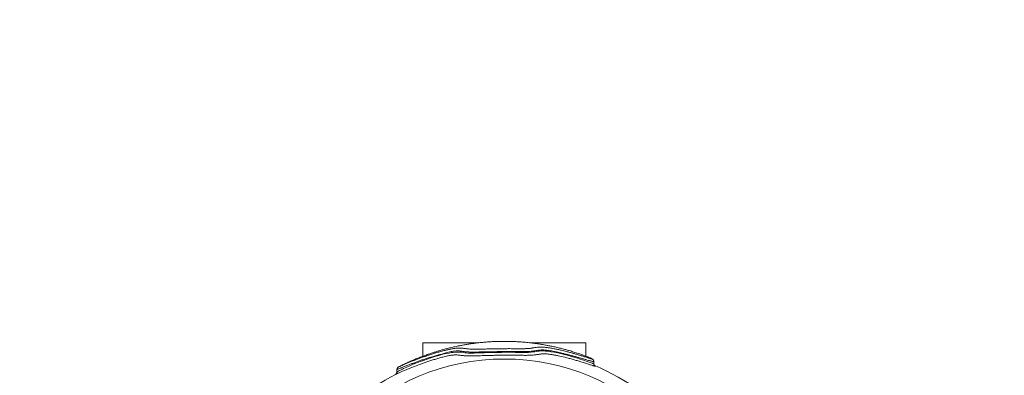
# Model space of a CAD drawing. Units: millimetres. Extents: x -737 to 560, y 139 to 717.
# Drawn here: x 128 to 297, y 367 to 428 of the extents above; entities that cross this region are included whole.
import ezdxf

# ---------------------------------------------------------------- set-up
doc = ezdxf.new("R2010")
doc.units = ezdxf.units.MM
doc.header["$LTSCALE"] = 20
doc.header["$PDSIZE"] = -1
doc.layers.add('VP-DIM', color=7, linetype='Continuous')
doc.layers.add('VP-HIC', color=6, linetype='Continuous')
doc.layers.add('VP-EQ', color=7, linetype='Continuous', true_color=0x8a3492)
doc.dimstyles.get("Standard").update_dxf_attribs({"dimtxt": 14, "dimasz": 20, "dimexe": 20, "dimexo": 50, "dimgap": 20, "dimtad": 0, "dimdec": 0, "dimzin": 0, "dimdsep": 46, "dimtxsty": 'Standard', "dimcen": -0.09, "dimadec": 0, "dimazin": 0, "dimtfac": 1, "dimtdec": 4, "dimtofl": 0, "dimtmove": 0, "dimatfit": 3, "dimfxl": 70, "dimfxlon": 1, "dimtolj": 1, "dimtzin": 0, "dimarcsym": 0})

# ---------------------------------------------------------------- blocks, each defined once
blk = doc.blocks.new('*D53')
at = {"layer": 'Defpoints', "color": 0}
for p in [(251.74, 638.26), (170.74, 332.26), (251.74, 332.26)]:
    blk.add_point(p, dxfattribs=at)
at = {"layer": 'VP-DIM', "color": 0, "lineweight": -2}
for p, q in [((170.74, 568.26), (170.74, 658.26)), ((251.74, 568.26), (251.74, 658.26)), ((150.74, 638.26), (130.74, 638.26)), ((271.74, 638.26), (291.74, 638.26))]:
    blk.add_line(p, q, dxfattribs=at)
at = {"layer": 'VP-DIM', "color": 0}
for points in [[(150.74, 634.93), (150.74, 641.59), (170.74, 638.26)], [(271.74, 641.59), (271.74, 634.93), (251.74, 638.26)]]:
    blk.add_solid(points, dxfattribs=at)
at = {"layer": 'VP-DIM', "color": 0, "insert": (212.74, 638.26), "char_height": 14, "attachment_point": 5}
blk.add_mtext('\\A1;81', dxfattribs=at)
blk = doc.blocks.new('*D54')
at = {"layer": 'Defpoints', "color": 0}
for p in [(404.09, 697.11), (18.39, 332.26), (404.09, 332.26)]:
    blk.add_point(p, dxfattribs=at)
at = {"layer": 'VP-DIM', "color": 0, "lineweight": -2}
for p, q in [((18.39, 627.11), (18.39, 717.11)), ((404.09, 627.11), (404.09, 717.11)), ((38.39, 697.11), (177.71, 697.11)), ((384.09, 697.11), (255.04, 697.11))]:
    blk.add_line(p, q, dxfattribs=at)
at = {"layer": 'VP-DIM', "color": 0}
for points in [[(38.39, 700.45), (38.39, 693.78), (18.39, 697.11)], [(384.09, 693.78), (384.09, 700.45), (404.09, 697.11)]]:
    blk.add_solid(points, dxfattribs=at)
at = {"layer": 'VP-DIM', "color": 0, "insert": (216.37, 697.11), "char_height": 14, "attachment_point": 5}
blk.add_mtext('\\A1;386', dxfattribs=at)
blk = doc.blocks.new('*D60')
at = {"layer": 'Defpoints', "color": 0}
for p in [(220.42, 372.76), (220.42, 291.76), (475.24, 291.76)]:
    blk.add_point(p, dxfattribs=at)
at = {"layer": 'VP-DIM', "color": 0, "lineweight": -2}
for p, q in [((475.24, 392.76), (475.24, 412.76)), ((405.24, 372.76), (495.24, 372.76)), ((405.24, 291.76), (495.24, 291.76)), ((475.24, 271.76), (475.24, 251.76))]:
    blk.add_line(p, q, dxfattribs=at)
at = {"layer": 'VP-DIM', "color": 0}
for points in [[(471.9, 392.76), (478.57, 392.76), (475.24, 372.76)], [(478.57, 271.76), (471.9, 271.76), (475.24, 291.76)]]:
    blk.add_solid(points, dxfattribs=at)
at = {"layer": 'VP-DIM', "color": 0, "insert": (475.24, 335.45), "char_height": 14, "attachment_point": 5, "rotation": 90}
blk.add_mtext('\\A1;81', dxfattribs=at)
blk = doc.blocks.new('*D61')
at = {"layer": 'Defpoints', "color": 0}
for p in [(211.24, 525.11), (211.24, 139.41), (540.09, 139.41)]:
    blk.add_point(p, dxfattribs=at)
at = {"layer": 'VP-DIM', "color": 0, "lineweight": -2}
for p, q in [((470.09, 525.11), (560.09, 525.11)), ((540.09, 505.11), (540.09, 377.5)), ((540.09, 159.41), (540.09, 300.17)), ((470.09, 139.41), (560.09, 139.41))]:
    blk.add_line(p, q, dxfattribs=at)
at = {"layer": 'VP-DIM', "color": 0}
for points in [[(543.42, 505.11), (536.76, 505.11), (540.09, 525.11)], [(536.76, 159.41), (543.42, 159.41), (540.09, 139.41)]]:
    blk.add_solid(points, dxfattribs=at)
at = {"layer": 'VP-DIM', "color": 0, "insert": (540.09, 338.83), "char_height": 14, "attachment_point": 5, "rotation": 90}
blk.add_mtext('\\A1;386', dxfattribs=at)
blk = doc.blocks.new('0809')
at = {"color": 7, "linetype": 'Continuous', "lineweight": 18}
for p, q in [((197.24, 372.76), (197.24, 370.45)), ((197.24, 372.76), (206.88, 372.76)), ((215.6, 372.76), (225.24, 372.76)), ((225.24, 370.45), (225.24, 372.76)), ((226.59, 369.2), (226.59, 369.53)), ((192.78, 368.16), (192.78, 367.76)), ((192.79, 368.16), (192.79, 368.16)), ((192.79, 367.76), (192.79, 367.76)), ((226.78, 368.82), (226.79, 368.81))]:
    blk.add_line(p, q, dxfattribs=at)
at = {"color": 8, "linetype": 'Continuous', "lineweight": 18}
blk.add_line((226.28, 368.89), (226.07, 368.96), dxfattribs=at)
at = {"color": 8, "linetype": 'Continuous', "lineweight": 18, "flags": 128}
blk.add_lwpolyline([(192.79, 367.76), (192.8, 367.77), (192.85, 367.8), (192.96, 367.85), (193.1, 367.92), (193.28, 368), (193.52, 368.11), (193.71, 368.21), (193.93, 368.32), (194.2, 368.44), (194.49, 368.58), (195.01, 368.82), (195.57, 369.06), (196.76, 369.52), (197.35, 369.73), (197.96, 369.95), (198.59, 370.16), (199.28, 370.39), (199.98, 370.6), (200.68, 370.78), (201.22, 370.9), (201.73, 371), (202.1, 371.06), (202.42, 371.1), (202.77, 371.14), (203.06, 371.16), (203.31, 371.16), (203.52, 371.16), (203.86, 371.12), (204.2, 371.07), (204.42, 371.05), (204.69, 371.02), (205, 371), (205.37, 371), (205.7, 370.99), (206.06, 371), (206.46, 371.01), (206.89, 371.02), (207.34, 371.03), (207.81, 371.04), (208.31, 371.06), (208.83, 371.07), (209.44, 371.09), (210.07, 371.1), (210.73, 371.11), (211.38, 371.12), (211.96, 371.12), (212.54, 371.12), (213.12, 371.11), (213.68, 371.1), (214.32, 371.09), (214.63, 371.09), (214.91, 371.09), (215.17, 371.1), (215.4, 371.11), (215.82, 371.14), (216.17, 371.18), (216.47, 371.22), (216.73, 371.26), (216.98, 371.3), (217.24, 371.33), (217.53, 371.35), (217.87, 371.35), (218.08, 371.35), (218.32, 371.33), (218.75, 371.29), (219.25, 371.22), (219.82, 371.13), (220.4, 371.02), (221.6, 370.75), (222.29, 370.56), (222.97, 370.37), (223.64, 370.17), (224.27, 369.96), (224.64, 369.84), (224.99, 369.72), (225.32, 369.6), (225.62, 369.5), (225.83, 369.42), (226.03, 369.35), (226.03, 369.35)], dxfattribs=at)
at = {"color": 7, "linetype": 'Continuous', "lineweight": 18}
blk.add_circle((211.24, 332.26), 37.71, dxfattribs=at)
for start, end in [(118.0795, 164.2266), (15.7718, 66.9596)]:
    blk.add_arc((211.24, 332.26), 39.74, start, end, dxfattribs=at)
for points, knots in [([(224.66, 370.66), (224.58, 370.69), (224.35, 370.78), (223.98, 370.9), (223.56, 371.04), (223.16, 371.17), (222.77, 371.29), (222.32, 371.43), (221.76, 371.59), (221.07, 371.77), (220.33, 371.95), (219.59, 372.12), (218.91, 372.26), (218.23, 372.38), (217.51, 372.51), (216.68, 372.63), (215.78, 372.75), (214.83, 372.84), (213.91, 372.92), (213.11, 372.96), (212.42, 372.99), (211.79, 373), (211.15, 373), (210.47, 373), (209.73, 372.98), (208.94, 372.94), (208.15, 372.88), (207.38, 372.82), (206.68, 372.74), (205.99, 372.66), (205.31, 372.56), (204.6, 372.45), (203.88, 372.32), (203.13, 372.17), (202.38, 372), (201.66, 371.83), (200.99, 371.66), (200.37, 371.49), (199.77, 371.31), (199.18, 371.13), (198.58, 370.93), (197.94, 370.71), (197.27, 370.47), (196.57, 370.2), (195.88, 369.92), (195.21, 369.63), (194.56, 369.34), (193.91, 369.03), (193.42, 368.79), (193.14, 368.64), (193.07, 368.61)], [0, 0, 0, 0, 0.00754, 0.0228606, 0.036002, 0.0485759, 0.0610681, 0.073675, 0.0925162, 0.1147438, 0.1389418, 0.1631024, 0.1840374, 0.2030437, 0.2271556, 0.2515295, 0.2799771, 0.3107194, 0.3398004, 0.3651334, 0.3844216, 0.4037695, 0.422998, 0.4434072, 0.4666111, 0.4904837, 0.5164116, 0.5400752, 0.5609405, 0.5820554, 0.6032923, 0.6246835, 0.6477878, 0.671258, 0.695063, 0.7182288, 0.7394832, 0.7587323, 0.7781246, 0.7970008, 0.815733, 0.8360158, 0.8588048, 0.8819816, 0.9052709, 0.9270086, 0.9491572, 0.971067, 0.9931604, 1, 1, 1, 1]), ([(193.07, 368.61), (193.08, 368.61), (193.11, 368.63), (193.21, 368.68), (193.37, 368.74), (193.54, 368.82), (193.73, 368.9), (193.9, 368.97), (194.12, 369.07), (194.36, 369.17), (194.63, 369.29), (195, 369.44), (195.45, 369.63), (196.2, 369.92), (196.97, 370.21), (197.78, 370.48), (198.42, 370.69), (199.1, 370.91), (199.81, 371.12), (200.53, 371.32), (201.2, 371.49), (201.71, 371.61), (202.06, 371.68), (202.23, 371.71), (202.31, 371.72)], [0, 0, 0, 0, 0.039941, 0.091656, 0.143388, 0.202109, 0.231969, 0.261804, 0.290946, 0.320105, 0.350298, 0.380505, 0.431176, 0.481879, 0.58402, 0.637216, 0.690447, 0.743507, 0.798298, 0.853102, 0.907704, 0.953038, 0.976521, 1, 1, 1, 1]), ([(226.07, 368.96), (226.07, 368.96), (226, 368.98), (225.82, 369.04), (225.52, 369.13), (225.17, 369.25), (224.8, 369.37), (224.32, 369.51), (223.75, 369.69), (223.07, 369.89), (222.36, 370.08), (221.5, 370.3), (220.69, 370.49), (220.06, 370.62), (219.82, 370.66), (219.75, 370.67)], [0, 0, 0, 0, 0.000217, 0.056328, 0.121565, 0.186819, 0.25391, 0.321017, 0.422931, 0.52489, 0.628781, 0.732708, 0.891567, 0.971629, 1, 1, 1, 1]), ([(220.4, 371.61), (220.41, 371.61), (220.62, 371.57), (221.06, 371.47), (221.7, 371.31), (222.33, 371.15), (222.92, 370.98), (223.5, 370.82), (224.05, 370.65), (224.53, 370.5), (224.81, 370.42), (224.92, 370.38)], [0, 0, 0, 0, 0.00146, 0.135137, 0.269129, 0.403095, 0.527735, 0.652347, 0.779312, 0.906205, 1, 1, 1, 1]), ([(226.09, 370.1), (226.08, 370.11), (226.02, 370.14), (225.87, 370.2), (225.65, 370.3), (225.38, 370.4), (225.16, 370.48), (224.92, 370.57), (224.74, 370.64), (224.66, 370.67)], [0, 0, 0, 0, 0.0739928, 0.2386045, 0.4937833, 0.6254112, 0.7570055, 0.8842975, 1, 1, 1, 1]), ([(201.47, 370.49), (201.36, 370.47), (201.11, 370.41), (200.61, 370.29), (199.98, 370.12), (199.29, 369.91), (198.6, 369.7), (197.94, 369.49), (197.3, 369.27), (196.47, 368.98), (195.66, 368.67), (194.89, 368.36), (194.41, 368.16), (194.04, 368), (193.75, 367.87), (193.5, 367.76), (193.25, 367.65), (193.03, 367.56), (192.85, 367.47), (192.7, 367.4), (192.59, 367.36), (192.54, 367.33), (192.53, 367.33), (192.53, 367.33)], [0, 0, 0, 0, 0.0259343, 0.0623696, 0.1151345, 0.1679261, 0.2205907, 0.2743287, 0.328185, 0.3820241, 0.4901875, 0.5447621, 0.5992903, 0.6332813, 0.6672588, 0.7024814, 0.7377066, 0.7892095, 0.8407841, 0.8935358, 0.9462743, 0.9938244, 1, 1, 1, 1]), ([(226.59, 369.53), (226.59, 369.54), (226.6, 369.58), (226.58, 369.65), (226.55, 369.74), (226.51, 369.81), (226.47, 369.87), (226.42, 369.91), (226.38, 369.95), (226.34, 369.97), (226.29, 370.01), (226.22, 370.04), (226.16, 370.07), (226.12, 370.09)], [0, 0, 0, 0, 0.007276, 0.071466, 0.131283, 0.187844, 0.243045, 0.301067, 0.367217, 0.450902, 0.567711, 0.755192, 1, 1, 1, 1]), ([(226.79, 368.82), (226.79, 368.82), (226.79, 368.82), (226.78, 368.82), (226.75, 368.84), (226.72, 368.88), (226.68, 368.93), (226.64, 369), (226.61, 369.09), (226.6, 369.17), (226.6, 369.2)], [0, 0, 0, 0, 0.078471, 0.261218, 0.405403, 0.5278, 0.642209, 0.756744, 0.877958, 1, 1, 1, 1]), ([(192.79, 367.76), (192.79, 367.74), (192.79, 367.69), (192.77, 367.61), (192.73, 367.53), (192.69, 367.46), (192.64, 367.41), (192.6, 367.37), (192.57, 367.35), (192.56, 367.34), (192.56, 367.34), (192.56, 367.34)], [0, 0, 0, 0, 0.112706, 0.290523, 0.452314, 0.597882, 0.72489, 0.829259, 0.917635, 0.999413, 1, 1, 1, 1]), ([(193.03, 368.58), (193.03, 368.58), (193.02, 368.58), (192.99, 368.56), (192.94, 368.52), (192.89, 368.46), (192.85, 368.39), (192.81, 368.3), (192.79, 368.22), (192.79, 368.17), (192.79, 368.16)], [0, 0, 0, 0, 0.060266, 0.157045, 0.26944, 0.402427, 0.564529, 0.737015, 0.931812, 1, 1, 1, 1])]:
    blk.add_open_spline(points, degree=3, knots=knots, dxfattribs=at)
at = {"color": 8, "linetype": 'Continuous', "lineweight": 18}
for points, knots in [([(225.98, 369.66), (225.89, 369.69), (225.69, 369.74), (225.26, 369.86), (224.74, 370.02), (224.18, 370.17), (223.61, 370.34), (223.01, 370.5), (222.39, 370.66), (221.76, 370.82), (221.13, 370.98), (220.49, 371.12), (219.86, 371.26), (219.35, 371.36), (218.95, 371.42), (218.67, 371.46), (218.42, 371.49), (218.12, 371.52), (217.82, 371.53), (217.53, 371.52), (217.21, 371.5), (216.89, 371.44), (216.57, 371.38), (216.28, 371.34), (216.02, 371.31), (215.74, 371.28), (215.46, 371.26), (215.21, 371.25), (214.94, 371.24), (214.63, 371.24), (214.3, 371.24), (213.91, 371.24), (213.47, 371.24), (212.98, 371.25), (212.48, 371.25), (211.91, 371.25), (211.27, 371.25), (210.56, 371.24), (209.85, 371.23), (209.2, 371.22), (208.62, 371.21), (208.12, 371.2), (207.62, 371.19), (207.15, 371.18), (206.71, 371.17), (206.29, 371.17), (205.9, 371.17), (205.55, 371.17), (205.24, 371.17), (204.97, 371.18), (204.73, 371.2), (204.46, 371.22), (204.19, 371.26), (203.92, 371.3), (203.66, 371.34), (203.4, 371.36), (203.1, 371.36), (202.8, 371.35), (202.46, 371.31), (202.1, 371.24), (201.66, 371.14), (201.12, 371), (200.48, 370.82), (199.77, 370.62), (199.06, 370.41), (198.37, 370.21), (197.71, 370.01), (196.88, 369.74), (196.1, 369.46), (195.34, 369.17), (194.87, 368.98), (194.49, 368.83), (194.19, 368.72), (193.92, 368.62), (193.69, 368.53), (193.5, 368.45), (193.29, 368.37), (193.11, 368.3), (192.95, 368.23), (192.84, 368.18), (192.78, 368.16), (192.79, 368.16), (192.79, 368.16)], [0, 0, 0, 0, 0.009927, 0.024455, 0.039298, 0.052723, 0.066155, 0.079901, 0.093651, 0.107218, 0.120788, 0.134365, 0.147933, 0.161811, 0.168898, 0.175982, 0.182817, 0.189654, 0.203833, 0.21639, 0.228958, 0.254361, 0.276937, 0.28827, 0.299599, 0.314106, 0.321496, 0.328885, 0.336441, 0.343996, 0.351876, 0.359759, 0.369755, 0.379756, 0.389995, 0.400236, 0.414094, 0.427949, 0.442221, 0.456489, 0.467012, 0.477533, 0.488362, 0.499192, 0.509719, 0.520247, 0.531082, 0.541916, 0.552225, 0.562537, 0.573077, 0.583619, 0.602491, 0.621377, 0.640296, 0.659207, 0.674306, 0.689521, 0.700352, 0.711421, 0.721972, 0.732959, 0.747906, 0.76291, 0.777907, 0.792817, 0.807773, 0.822718, 0.851267, 0.865621, 0.879966, 0.888799, 0.897628, 0.906726, 0.915818, 0.92449, 0.933167, 0.950892, 0.965458, 0.980019, 0.994911, 1, 1, 1, 1]), ([(219.75, 370.67), (219.64, 370.69), (219.37, 370.74), (218.97, 370.8), (218.64, 370.84), (218.39, 370.86), (218.15, 370.87), (217.88, 370.86), (217.61, 370.84), (217.36, 370.81), (217.11, 370.77), (216.85, 370.72), (216.55, 370.68), (216.2, 370.64), (215.83, 370.62), (215.48, 370.61), (215.2, 370.6), (214.89, 370.6), (214.44, 370.6), (213.89, 370.61), (213.25, 370.62), (212.65, 370.62), (212.03, 370.62), (211.4, 370.62), (210.74, 370.62), (210.07, 370.61), (209.39, 370.6), (208.76, 370.58), (208.18, 370.56), (207.66, 370.55), (207.15, 370.54), (206.67, 370.52), (206.21, 370.51), (205.79, 370.51), (205.4, 370.5), (205.01, 370.5), (204.66, 370.51), (204.33, 370.53), (204.05, 370.56), (203.76, 370.59), (203.48, 370.63), (203.21, 370.67), (202.96, 370.68), (202.74, 370.68), (202.48, 370.66), (202.2, 370.63), (201.89, 370.58), (201.66, 370.54), (201.51, 370.5), (201.47, 370.49)], [0, 0, 0, 0, 0.0136138, 0.0313623, 0.0496171, 0.0615368, 0.0734649, 0.0979153, 0.1247204, 0.1515551, 0.1783916, 0.2052229, 0.232057, 0.2588209, 0.2856669, 0.2994381, 0.3132052, 0.3266274, 0.3400529, 0.3677249, 0.3887601, 0.4098043, 0.4313832, 0.4529642, 0.4759348, 0.4989019, 0.5225196, 0.5461326, 0.5655232, 0.5849123, 0.6048798, 0.624848, 0.644296, 0.6637439, 0.6837627, 0.70378, 0.7282785, 0.7527901, 0.7779459, 0.8031102, 0.8441971, 0.8852909, 0.9058465, 0.9263942, 0.9474665, 0.968485, 0.9817454, 0.9953898, 1, 1, 1, 1]), ([(202.31, 371.72), (202.45, 371.75), (202.74, 371.79), (203.12, 371.83), (203.45, 371.85), (203.77, 371.85), (204.04, 371.83), (204.3, 371.79), (204.57, 371.75), (204.89, 371.71), (205.23, 371.68), (205.58, 371.67), (205.87, 371.66), (206.19, 371.66), (206.55, 371.66), (206.95, 371.66), (207.36, 371.67), (207.8, 371.68), (208.25, 371.69), (208.73, 371.7), (209.27, 371.71), (209.88, 371.73), (210.55, 371.74), (211.23, 371.74), (212, 371.75), (212.7, 371.74), (213.32, 371.74), (213.83, 371.73), (214.27, 371.73), (214.64, 371.74), (214.97, 371.75), (215.32, 371.77), (215.64, 371.8), (215.89, 371.83), (216.16, 371.88), (216.49, 371.94), (216.82, 371.99), (217.15, 372.02), (217.4, 372.02), (217.65, 372.02), (217.88, 372.01), (218.14, 371.99), (218.43, 371.95), (218.74, 371.91), (219.18, 371.85), (219.74, 371.75), (220.19, 371.66), (220.4, 371.61)], [0, 0, 0, 0, 0.021667, 0.043912, 0.072096, 0.100575, 0.133675, 0.16679, 0.199901, 0.232986, 0.266992, 0.284324, 0.301653, 0.31882, 0.335989, 0.353667, 0.371345, 0.388558, 0.405771, 0.423491, 0.441214, 0.464293, 0.487378, 0.511209, 0.535043, 0.568043, 0.584879, 0.601706, 0.625124, 0.637303, 0.649484, 0.672612, 0.696269, 0.71552, 0.734777, 0.773534, 0.819495, 0.84262, 0.865727, 0.879365, 0.892999, 0.907069, 0.921136, 0.934681, 0.948232, 0.976021, 1, 1, 1, 1]), ([(224.92, 370.38), (224.97, 370.37), (225.18, 370.3), (225.45, 370.21), (225.64, 370.15), (225.72, 370.13)], [0, 0, 0, 0, 0.138507, 0.659145, 1, 1, 1, 1]), ([(225.72, 370.13), (225.79, 370.11), (225.92, 370.07), (226.07, 370.03), (226.18, 370), (226.25, 369.99), (226.28, 369.99), (226.28, 370), (226.26, 370.01), (226.23, 370.03), (226.17, 370.07), (226.11, 370.09), (226.09, 370.1)], [0, 0, 0, 0, 0.113994, 0.229517, 0.342372, 0.455253, 0.571761, 0.68828, 0.704334, 0.819569, 0.934798, 1, 1, 1, 1]), ([(226.59, 369.53), (226.59, 369.53), (226.59, 369.52), (226.56, 369.52), (226.49, 369.53), (226.37, 369.56), (226.2, 369.6), (226.05, 369.64), (225.98, 369.66)], [0, 0, 0, 0, 0.056781, 0.24268, 0.434377, 0.626028, 0.811891, 1, 1, 1, 1]), ([(226.03, 369.35), (226.13, 369.32), (226.29, 369.26), (226.43, 369.22), (226.52, 369.2), (226.57, 369.19), (226.59, 369.19), (226.59, 369.2), (226.59, 369.2)], [0, 0, 0, 0, 0.280434, 0.448614, 0.616825, 0.789793, 0.962775, 1, 1, 1, 1]), ([(226.79, 368.81), (226.81, 368.8), (226.87, 368.77), (226.9, 368.74), (226.89, 368.73), (226.84, 368.73), (226.74, 368.75), (226.61, 368.79), (226.45, 368.84), (226.34, 368.87), (226.28, 368.89)], [0, 0, 0, 0, 0.1214706, 0.258285, 0.3919739, 0.5256436, 0.663715, 0.8017519, 0.9005553, 1, 1, 1, 1])]:
    blk.add_open_spline(points, degree=3, knots=knots, dxfattribs=at)
blk = doc.blocks.new('0809 2d')
at = {"color": 7, "linetype": 'Continuous', "lineweight": 18}
blk.add_circle((211.24, 332.26), 192.85, dxfattribs=at)
blk.add_blockref('0809', (0, 0))

msp = doc.modelspace()

# ---------------------------------------------------------------- linework, layer by layer
at = {"layer": 'VP-HIC', "color": 4, "linetype": 'Continuous', "lineweight": 18}
msp.add_circle((211.24, 332.26), 192.85, dxfattribs=at)

# ---------------------------------------------------------------- block references
at = {"layer": 'VP-EQ'}
msp.add_blockref('0809 2d', (0, 0), dxfattribs=at)

# ---------------------------------------------------------------- dimensions: what is measured, and where the dimension line sits
at = {"layer": 'VP-DIM'}
for base, p1, p2, picture, middle in [((404.09, 697.11), (18.39, 332.26), (404.09, 332.26), '*D54', (216.37, 697.11)), ((251.74, 638.26), (170.74, 332.26), (251.74, 332.26), '*D53', (212.74, 638.26))]:
    dim = msp.add_linear_dim(base=base, p1=p1, p2=p2, dimstyle='Standard', dxfattribs=at)
    dim.commit()
    dim.dimension.update_dxf_attribs({"geometry": picture, "text_midpoint": middle, "dimtype": 160})
for base, p1, p2, picture, middle in [((540.09, 139.41), (211.24, 525.11), (211.24, 139.41), '*D61', (540.09, 338.83)), ((475.24, 291.76), (220.42, 372.76), (220.42, 291.76), '*D60', (475.24, 335.45))]:
    dim = msp.add_linear_dim(base=base, p1=p1, p2=p2, angle=90, dimstyle='Standard', dxfattribs=at)
    dim.commit()
    dim.dimension.update_dxf_attribs({"geometry": picture, "text_midpoint": middle, "dimtype": 160})

doc.saveas('drawing.dxf')
